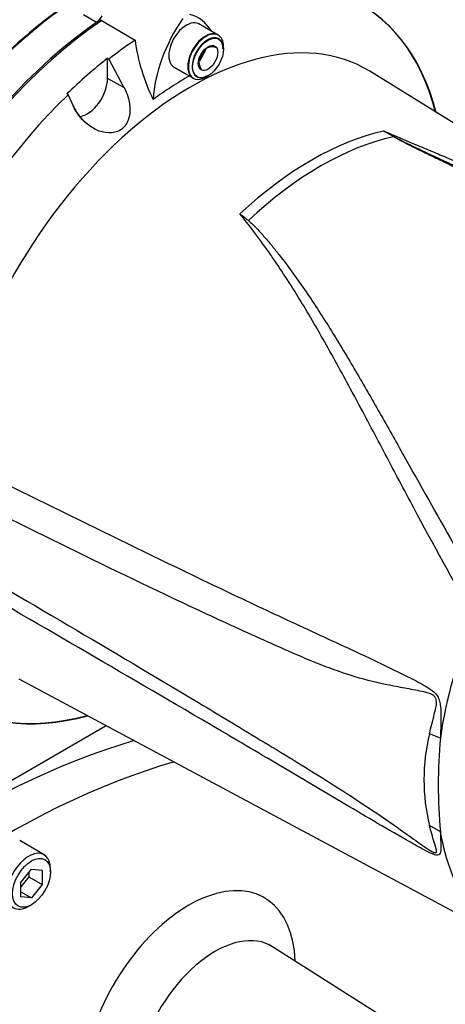
# Paper-space layout 'Sheet1' of a CAD drawing. Units: millimetres. Extents: x 0 to 4158, y 0 to 2940.
# Drawn here: x 2930 to 2994, y 2342 to 2492 of the extents above; entities that cross this region are included whole.
import ezdxf

# ---------------------------------------------------------------- set-up
doc = ezdxf.new("R2010")
doc.units = ezdxf.units.MM
doc.header["$LTSCALE"] = 7
for name, color, linetype in [('tangent', 7, 'Continuous'), ('TSH-1', 7, 'Continuous'), ('visible', 7, 'Continuous')]:
    doc.layers.add(name, color=color, linetype=linetype)

# ---------------------------------------------------------------- blocks, each defined once
blk = doc.blocks.new('SE11')
at = {"layer": 'tangent', "color": 7, "linetype": 'Continuous'}
for p, q in [((2941.31, 2491.89), (2939.32, 2493.04)), ((2945.49, 2481.98), (2942.99, 2483.33)), ((2993.67, 2382.83), (2992.02, 2383.5)), ((2993.67, 2368.56), (2992.02, 2369.49))]:
    blk.add_line(p, q, dxfattribs=at)
for centre, radius, start, end in [((2947.57, 2408.84), 76.33, 59.2963, 60.6034), ((2934.48, 2380.43), 107.54, 61.0078, 61.9555), ((3020.64, 2376.49), 29.47, 166.2503, 193.7497), ((3071.96, 2375.69), 78.61, 174.7924, 185.2076)]:
    blk.add_arc(centre, radius, start, end, dxfattribs=at)
for centre, major_axis, ratio, start_param, end_param in [((2941.17, 2446.82), (30.92, 53.55), 0.57735, 0.877456, 1.120753), ((2974.09, 2427.82), (26.39, 45.71), 0.57735, 0.487649, 1.083147), ((2975.51, 2427), (26.35, 45.64), 0.57735, 0.484592, 1.087105), ((2986.69, 2474.98), (-0.298, -0.502), 0.484578, 0.493795, 0.646271), ((3029.02, 2396.1), (-25.38, -43.95), 0.57735, 4.925131, 5.324736), ((3029.02, 2396.1), (-25.38, -43.95), 0.57735, 5.670838, 6.025045), ((2955.38, 2338.63), (-11.47, -19.87), 0.57735, 2.400924, 5.105088), ((2959.36, 2336.33), (-8.56, -14.82), 0.57735, 3.116897, 5.105088)]:
    blk.add_ellipse(centre, major_axis=major_axis, ratio=ratio, start_param=start_param, end_param=end_param, dxfattribs=at)
for points, knots in [([(2985.04, 2475.34), (2986.59, 2474.67), (2988.15, 2474.01), (2990.52, 2473.02), (2991.32, 2472.69), (2992.13, 2472.35), (2992.15, 2472.34), (2992.16, 2472.34)], [0, 0, 0, 0, 0.0625, 0.0625, 0.09375, 0.09375, 0.09448894, 0.09448894, 0.09448894, 0.09448894]), ([(2998.86, 2401.14), (2995.61, 2406.83), (2992.55, 2412.44), (2988.14, 2420.69), (2986.7, 2423.41), (2984.57, 2427.45), (2983.86, 2428.79), (2982.46, 2431.44), (2981.75, 2432.76), (2979.65, 2436.68), (2978.26, 2439.25), (2975.46, 2444.27), (2974.04, 2446.73), (2971.13, 2451.52), (2969.64, 2453.85), (2967.69, 2456.68), (2967.3, 2457.25), (2966.5, 2458.36), (2966.1, 2458.92), (2964.87, 2460.57), (2964.03, 2461.65), (2963.14, 2462.7)], [0, 0, 0, 0, 0.25, 0.25, 0.375, 0.375, 0.4375, 0.4375, 0.5, 0.5, 0.625, 0.625, 0.75, 0.75, 0.875, 0.875, 0.90625, 0.90625, 0.9375, 0.9375, 1, 1, 1, 1]), ([(2918.68, 2425.96), (2931.92, 2419.38), (2945.16, 2412.83), (2961.78, 2404.86), (2965.1, 2403.28), (2971.77, 2400.17), (2975.1, 2398.63), (2981.77, 2395.54), (2985.11, 2393.98), (2989.26, 2391.91), (2990.09, 2391.49), (2991.32, 2390.81), (2991.73, 2390.57), (2992.52, 2390.02), (2992.93, 2389.7), (2993.36, 2389.01), (2993.47, 2388.75), (2993.62, 2388.2), (2993.66, 2387.92), (2993.74, 2387.09), (2993.75, 2386.54), (2993.74, 2384.91), (2993.71, 2383.86), (2993.67, 2382.83)], [0, 0, 0, 0, 0.5, 0.5, 0.625, 0.625, 0.75, 0.75, 0.875, 0.875, 0.90625, 0.90625, 0.921875, 0.921875, 0.9375, 0.9375, 0.945312, 0.945312, 0.953125, 0.953125, 0.96875, 0.96875, 1, 1, 1, 1]), ([(2992.02, 2383.5), (2992.24, 2384.47), (2992.5, 2385.44), (2992.88, 2386.95), (2993.01, 2387.45), (2993.09, 2388.27), (2993.1, 2388.57), (2992.94, 2388.97), (2992.86, 2389.09), (2992.68, 2389.27), (2992.58, 2389.34), (2992.26, 2389.52), (2992.05, 2389.6), (2991.62, 2389.74), (2991.4, 2389.8), (2990.75, 2389.96), (2990.31, 2390.05), (2989.01, 2390.3), (2988.13, 2390.45), (2985.5, 2390.95), (2983.75, 2391.32), (2980.28, 2392.27), (2978.57, 2392.83), (2973.48, 2394.73), (2970.15, 2396.23), (2963.48, 2399.23), (2960.15, 2400.76), (2943.54, 2408.52), (2930.33, 2415.09), (2917.15, 2421.74)], [0, 0, 0, 0, 0.03125, 0.03125, 0.046875, 0.046875, 0.054687, 0.054687, 0.058594, 0.058594, 0.0625, 0.0625, 0.070312, 0.070312, 0.078125, 0.078125, 0.09375, 0.09375, 0.125, 0.125, 0.1875, 0.1875, 0.25, 0.25, 0.375, 0.375, 0.5, 0.5, 1, 1, 1, 1]), ([(2917.15, 2411.67), (2930.34, 2403.96), (2943.55, 2396.2), (2960.17, 2386.24), (2963.49, 2384.23), (2970.16, 2380.18), (2973.49, 2378.16), (2978.58, 2374.94), (2980.29, 2373.83), (2983.76, 2371.53), (2985.52, 2370.32), (2988.16, 2368.46), (2989.04, 2367.83), (2990.35, 2366.9), (2990.79, 2366.59), (2991.45, 2366.14), (2991.66, 2365.99), (2992.09, 2365.71), (2992.31, 2365.58), (2992.72, 2365.38), (2992.93, 2365.31), (2993.11, 2365.46), (2993.09, 2365.64), (2993, 2366.17), (2992.86, 2366.57), (2992.49, 2367.79), (2992.23, 2368.63), (2992.02, 2369.49)], [0, 0, 0, 0, 0.5, 0.5, 0.625, 0.625, 0.75, 0.75, 0.8125, 0.8125, 0.875, 0.875, 0.90625, 0.90625, 0.921875, 0.921875, 0.929688, 0.929688, 0.9375, 0.9375, 0.945313, 0.945313, 0.953125, 0.953125, 0.96875, 0.96875, 1, 1, 1, 1]), ([(2993.67, 2368.56), (2993.7, 2367.8), (2993.74, 2367.08), (2993.75, 2366.09), (2993.74, 2365.77), (2993.67, 2365.36), (2993.63, 2365.23), (2993.5, 2365.04), (2993.39, 2364.98), (2992.98, 2364.95), (2992.58, 2365.11), (2991.79, 2365.48), (2991.38, 2365.69), (2990.15, 2366.36), (2989.32, 2366.83), (2985.17, 2369.2), (2981.83, 2371.17), (2975.15, 2375.12), (2971.81, 2377.12), (2965.14, 2381.06), (2961.81, 2383.02), (2945.18, 2392.79), (2931.93, 2400.48), (2918.68, 2408.18)], [0, 0, 0, 0, 0.03125, 0.03125, 0.046875, 0.046875, 0.054688, 0.054688, 0.0625, 0.0625, 0.078125, 0.078125, 0.09375, 0.09375, 0.125, 0.125, 0.25, 0.25, 0.375, 0.375, 0.5, 0.5, 1, 1, 1, 1])]:
    blk.add_open_spline(points, degree=3, knots=knots, dxfattribs=at)
at = {"layer": 'visible', "color": 7, "linetype": 'Continuous'}
for p, q in [((2941.91, 2492.3), (2947.18, 2489.19)), ((2959.78, 2489.99), (2956.81, 2491.7)), ((2959.86, 2489.94), (2956.89, 2491.66)), ((2957.03, 2486.05), (2958.03, 2487.81)), ((2960.65, 2487.82), (2960.65, 2488.21)), ((2942.99, 2486.41), (2943.2, 2486.29)), ((2942.99, 2483.33), (2942.99, 2486.41)), ((2943.2, 2486.29), (2945.49, 2481.98)), ((2956.98, 2486.33), (2957.71, 2487.24)), ((2953.02, 2485.14), (2955.99, 2483.42)), ((2953.1, 2485.09), (2956.07, 2483.37)), ((2957.97, 2483.56), (2958.3, 2483.75)), ((3041.93, 2447.8), (2982.92, 2484.45)), ((2937, 2480.88), (2936.8, 2481.01)), ((2937.82, 2479.12), (2937, 2480.88)), ((2929.46, 2391.86), (3000.99, 2353.56)), ((2895.31, 2357.32), (2942.78, 2384.73)), ((2933.33, 2365.05), (2929.61, 2367.2)), ((2929.76, 2360.8), (2931.41, 2362.86)), ((2930.99, 2362.34), (2930.99, 2361.7)), ((2931.41, 2362.86), (2933.05, 2362.71)), ((2933.05, 2362.71), (2933.05, 2360.51)), ((2934.29, 2362.44), (2934.29, 2362.92)), ((2930.99, 2361.7), (2929.76, 2360.16)), ((2929.76, 2358.61), (2929.76, 2360.8)), ((2930.99, 2361.7), (2933.05, 2360.51)), ((2933.05, 2360.51), (2931.41, 2358.46)), ((2929.76, 2359.41), (2931.41, 2358.46)), ((2931.41, 2358.46), (2929.76, 2358.61)), ((2930.99, 2357.2), (2931.41, 2357.44)), ((2993.27, 2335.04), (2968.12, 2351.03))]:
    blk.add_line(p, q, dxfattribs=at)
for centre, radius, start, end in [((2976.65, 2493.23), 29.75, 187.7948, 206.0967), ((2960.82, 2485.02), 4.09, 136.0531, 164.6734), ((2959.35, 2485.3), 2.95, 91.6046, 119.8392), ((2958.47, 2484.49), 3.71, 75.2529, 84.7945), ((2959.98, 2485.82), 3.15, 164.8081, 195.1919), ((2959.74, 2486.17), 2.86, 181.3591, 210.1031), ((2940.25, 2431.95), 38.33, 50.8793, 53.3299)]:
    blk.add_arc(centre, radius, start, end, dxfattribs=at)
for centre, major_axis, start_param, end_param in [((2950.79, 2441.27), (-30.79, -53.34), 2.60962, 3.830735), ((2950.87, 2441.22), (-30.79, -53.34), 2.609519, 3.830836), ((2940.55, 2447.18), (30.49, 52.8), 0.890924, 1.120753), ((2945.72, 2444.2), (-30.92, -53.56), 4.01407, 5.410751), ((2941.19, 2493.24), (0.87, 1.52), 4.134261, 4.810568), ((2961.24, 2485.94), (-8, -13.86), 4.570492, 5.44237), ((2948.82, 2478.84), (-7.94, -13.76), 2.832467, 3.284649), ((2945.92, 2444.08), (-30.91, -53.55), 4.013951, 5.41087), ((2955, 2488.37), (1.9, 3.28), 0, 3.141593), ((2955.69, 2438.44), (26.73, 46.3), -0.018518, 2.151083), ((2957.89, 2486.71), (1.9, 3.28), 0, 3.141593), ((2957.97, 2486.66), (1.9, 3.28), 0, 3.926991), ((2958.22, 2486.51), (-1.66, -2.88), 2.356194, 6.283185), ((2957.97, 2486.66), (1.9, 3.28), 5.497787, 6.283185), ((2950.87, 2441.22), (30.79, 53.34), 0.870334, 0.962465), ((2950.67, 2441.34), (30.8, 53.35), 0.962604, 1.109362), ((2939.9, 2481.54), (2.19, 3.79), 3.561335, 5.497787), ((2955, 2438.84), (27.32, 47.32), 0.773106, 0.916792), ((2958.22, 2486.51), (-1.66, -2.88), 0, 0.785398), ((2950.87, 2441.22), (-30.79, -53.34), 4.251185, 5.412899), ((2950.79, 2441.27), (30.79, 53.34), 2.452415, 3.673565), ((2950.87, 2441.22), (30.79, 53.34), 2.452314, 3.673666), ((2921.51, 2247.42), (75.83, 131.35), 0.54486, 3.141593), ((2927.28, 2244.08), (-75.83, -131.35), 3.683639, 6.283185), ((2930.99, 2361.01), (-2.33, -4.04), 2.356194, 6.283185), ((2930.99, 2361.01), (-2.33, -4.04), 0, 0.785398)]:
    blk.add_ellipse(centre, major_axis=major_axis, ratio=0.57735, start_param=start_param, end_param=end_param, dxfattribs=at)
for centre, major_axis in [((2958.3, 2486.47), (-1.66, -2.88)), ((2958.3, 2486.47), (1.05, 1.82)), ((2931.41, 2360.77), (2.04, 3.54))]:
    blk.add_ellipse(centre, major_axis=major_axis, ratio=0.57735, dxfattribs=at)
for points, knots in [([(2945.49, 2481.98), (2945.82, 2481.36), (2946.07, 2480.72), (2946.38, 2479.36), (2946.44, 2478.66), (2946.28, 2477.31), (2946.05, 2476.66), (2945.26, 2475.64), (2944.69, 2475.29), (2943.47, 2474.99), (2942.82, 2475.03), (2941.56, 2475.36), (2940.97, 2475.65), (2939.31, 2476.79), (2938.41, 2477.86), (2937.82, 2479.12)], [0, 0, 0, 0, 0.125, 0.125, 0.25, 0.25, 0.375, 0.375, 0.5, 0.5, 0.625, 0.625, 0.75, 0.75, 1, 1, 1, 1]), ([(2940.52, 2475.96), (2940.46, 2476), (2940.4, 2476.04), (2939.23, 2476.83), (2938.33, 2477.91), (2937.74, 2479.17)], [0.7361148, 0.7361148, 0.7361148, 0.7361148, 0.75, 0.75, 1, 1, 1, 1]), ([(3046.92, 2442.01), (3044.8, 2443.45), (3042.65, 2444.86), (3037.58, 2448.09), (3034.63, 2449.88), (3028.69, 2453.34), (3025.69, 2455.01), (3019.64, 2458.24), (3016.59, 2459.81), (3010.49, 2462.86), (3007.43, 2464.34), (3002.85, 2466.52), (3001.33, 2467.24), (2998.29, 2468.67), (2996.78, 2469.39), (2994.53, 2470.46), (2993.78, 2470.82), (2992.29, 2471.53), (2991.55, 2471.89), (2990.08, 2472.61), (2989.35, 2472.97), (2988.28, 2473.52), (2987.92, 2473.71), (2987.4, 2473.99), (2987.22, 2474.08), (2986.88, 2474.27), (2986.71, 2474.37), (2986.55, 2474.47)], [0.1568629, 0.1568629, 0.1568629, 0.1568629, 0.25, 0.25, 0.375, 0.375, 0.5, 0.5, 0.625, 0.625, 0.75, 0.75, 0.8125, 0.8125, 0.875, 0.875, 0.90625, 0.90625, 0.9375, 0.9375, 0.96875, 0.96875, 0.984375, 0.984375, 0.9921875, 0.9921875, 1, 1, 1, 1]), ([(2986.6, 2474.49), (2986.94, 2474.3), (2987.3, 2474.12), (2988.01, 2473.75), (2988.37, 2473.57), (2989.47, 2473.04), (2990.2, 2472.69), (2991.69, 2471.98), (2992.44, 2471.63), (2993.94, 2470.93), (2994.7, 2470.58), (2996.96, 2469.53), (2998.49, 2468.82), (3001.54, 2467.41), (3003.07, 2466.7), (3007.67, 2464.55), (3010.75, 2463.09), (3016.87, 2460.07), (3019.93, 2458.51), (3026, 2455.3), (3029.01, 2453.64), (3034.97, 2450.19), (3037.93, 2448.41), (3043.75, 2444.72), (3046.63, 2442.82), (3049.73, 2440.67), (3049.99, 2440.48), (3050.26, 2440.3)], [0, 0, 0, 0, 0.015625, 0.015625, 0.03125, 0.03125, 0.0625, 0.0625, 0.09375, 0.09375, 0.125, 0.125, 0.1875, 0.1875, 0.25, 0.25, 0.375, 0.375, 0.5, 0.5, 0.625, 0.625, 0.75, 0.75, 0.875, 0.875, 0.8866942, 0.8866942, 0.8866942, 0.8866942]), ([(2992.16, 2472.34), (2992.94, 2472.01), (2993.71, 2471.69), (2997.67, 2470.03), (3000.86, 2468.68), (3007.25, 2465.9), (3010.45, 2464.47), (3016.81, 2461.5), (3019.98, 2459.97), (3024.71, 2457.56), (3026.28, 2456.74), (3029.4, 2455.08), (3030.96, 2454.23), (3035.58, 2451.64), (3038.63, 2449.84), (3047.66, 2444.26), (3053.52, 2440.26), (3059.18, 2435.97)], [0.0944889, 0.0944889, 0.0944889, 0.0944889, 0.125, 0.125, 0.25, 0.25, 0.375, 0.375, 0.5, 0.5, 0.5625, 0.5625, 0.625, 0.625, 0.75, 0.75, 1, 1, 1, 1]), ([(2964.43, 2461.69), (2964.67, 2461.5), (2964.89, 2461.3), (2965.31, 2460.89), (2965.52, 2460.68), (2966.13, 2460.04), (2966.52, 2459.61), (2967.29, 2458.73), (2967.67, 2458.28), (2968.41, 2457.38), (2968.77, 2456.93), (2969.85, 2455.55), (2970.54, 2454.62), (2971.91, 2452.74), (2972.58, 2451.78), (2973.9, 2449.84), (2974.54, 2448.86), (2975.82, 2446.88), (2976.46, 2445.88), (2978.33, 2442.85), (2979.56, 2440.8), (2982.01, 2436.63), (2983.22, 2434.51), (2985.65, 2430.22), (2986.87, 2428.05), (2990.57, 2421.46), (2993.08, 2416.98), (2995.69, 2412.41)], [0, 0, 0, 0, 0.015625, 0.015625, 0.03125, 0.03125, 0.0625, 0.0625, 0.09375, 0.09375, 0.125, 0.125, 0.1875, 0.1875, 0.25, 0.25, 0.3125, 0.3125, 0.375, 0.375, 0.5, 0.5, 0.625, 0.625, 0.75, 0.75, 1, 1, 1, 1])]:
    blk.add_open_spline(points, degree=3, knots=knots, dxfattribs=at)

psp = doc.layouts.new('Sheet1')

# ---------------------------------------------------------------- block references
at = {"layer": 'TSH-1'}
psp.add_blockref('SE11', (0, 0), dxfattribs=at)

doc.saveas('drawing.dxf')
